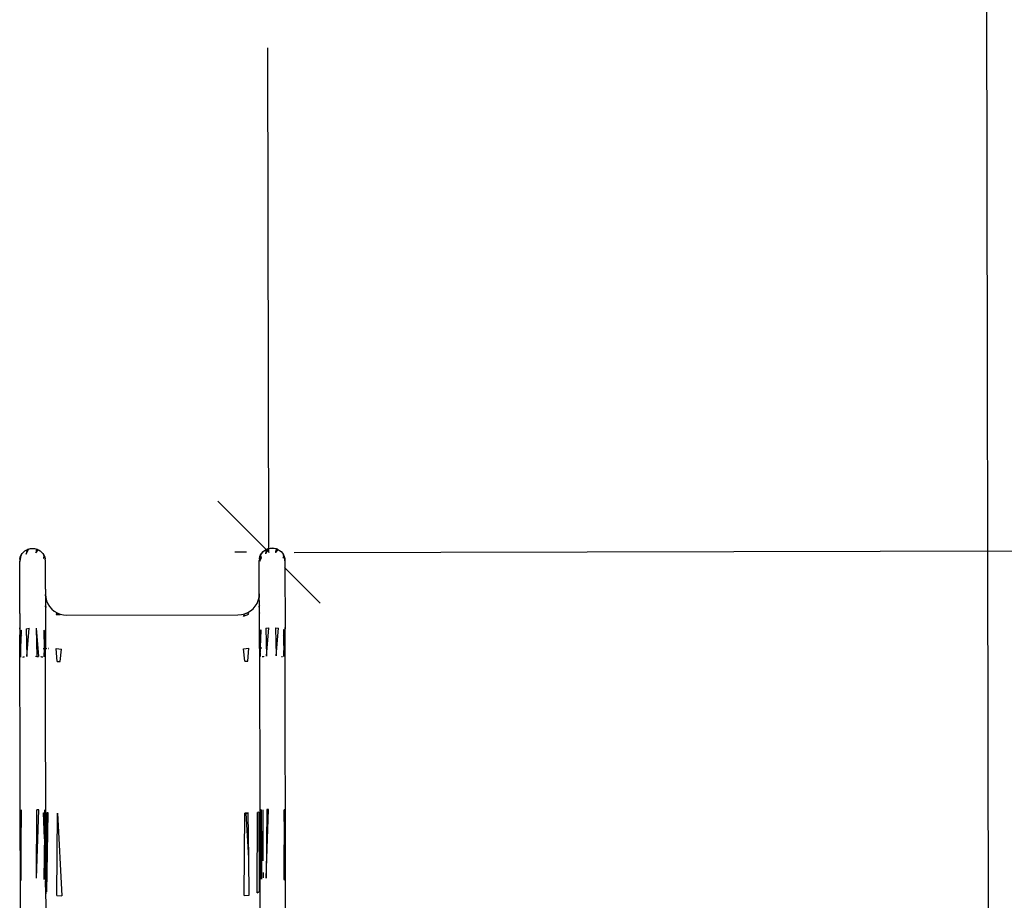
# Model space of a CAD drawing. Units: centimetres. Extents: x -576 to 669, y -469 to 470.
# Drawn here: x 192 to 367, y 106 to 262 of the extents above; entities that cross this region are included whole.
import ezdxf

# ---------------------------------------------------------------- set-up
doc = ezdxf.new("R2010")
doc.units = ezdxf.units.CM

msp = doc.modelspace()

# ---------------------------------------------------------------- linework, layer by layer
at = {"color": 250}
for p, q in [((364.36, -114.44), (363.34, 420.27)), ((235.86, 167.71), (235.69, 257.48)), ((235.86, 167.71), (226.76, 176.79)), ((240.39, 167.65), (582.56, 168.3)), ((231.89, 167.71), (229.8, 167.7)), ((235.93, 167.65), (235.86, 167.71)), ((235.86, 167.71), (235.86, 167.64)), ((244.97, 158.64), (238.65, 164.94))]:
    msp.add_line(p, q, dxfattribs=at)
for p, q in [((193.08, 168.24), (193.43, 168.33)), ((193.43, 168.33), (193.79, 168.35)), ((193.79, 168.35), (193.79, 168.35)), ((193.79, 168.35), (194.15, 168.33)), ((193.79, 168.35), (194.15, 168.32)), ((193.79, 168.31), (193.79, 168.35)), ((194.14, 168.28), (193.79, 168.31)), ((194.14, 168.28), (194.15, 168.32)), ((194.15, 168.33), (194.15, 168.32)), ((194.15, 168.33), (194.49, 168.25)), ((235.73, 168.28), (235.29, 167.42)), ((235.4, 168.19), (235.73, 168.32)), ((235.4, 168.19), (235.73, 168.28)), ((235.73, 168.28), (235.4, 168.14)), ((235.73, 168.32), (236.08, 168.41)), ((235.73, 168.28), (235.73, 168.32)), ((236.08, 168.41), (236.43, 168.43)), ((236.43, 168.43), (236.79, 168.4)), ((236.43, 168.43), (236.79, 168.41)), ((236.43, 168.43), (236.43, 168.43)), ((236.43, 168.39), (236.43, 168.43)), ((236.79, 168.36), (236.43, 168.39)), ((236.79, 168.41), (237.14, 168.33)), ((236.79, 168.36), (236.79, 168.4)), ((237.14, 168.28), (237.04, 167.72)), ((237.14, 168.33), (237.31, 168.26)), ((237.14, 168.32), (237.31, 168.26)), ((237.14, 168.32), (237.14, 168.28)), ((237.31, 168.21), (237.14, 168.28)), ((237.31, 168.23), (237.14, 168.28)), ((237.31, 168.26), (237.31, 168.23)), ((237.31, 168.26), (237.39, 168.22)), ((191.53, 166.47), (191.62, 166.81)), ((191.58, 166.03), (191.75, 167.08)), ((191.58, 166.03), (191.62, 166.76)), ((191.62, 166.81), (191.75, 167.13)), ((191.75, 167.08), (191.62, 166.76)), ((191.62, 166.81), (191.75, 167.08)), ((191.75, 167.13), (191.94, 167.43)), ((191.75, 167.08), (191.75, 167.13)), ((191.94, 167.43), (192.17, 167.7)), ((192.17, 167.7), (192.45, 167.93)), ((192.45, 167.93), (192.75, 168.11)), ((192.65, 167.34), (193.08, 168.2)), ((192.75, 168.06), (192.65, 167.34)), ((192.75, 168.06), (193.08, 168.24)), ((192.75, 168.11), (193.08, 168.24)), ((193.08, 168.2), (192.75, 168.06)), ((193.08, 168.2), (193.08, 168.24)), ((194.49, 168.2), (194.38, 167.56)), ((194.38, 167.56), (194.82, 168.07)), ((194.49, 168.25), (194.83, 168.11)), ((194.49, 168.24), (194.49, 168.2)), ((194.49, 168.24), (194.83, 168.11)), ((194.82, 168.07), (194.49, 168.2)), ((194.49, 168.2), (194.83, 168.11)), ((194.83, 168.11), (194.82, 168.07)), ((194.83, 168.11), (195.13, 167.93)), ((195.13, 167.93), (195.41, 167.7)), ((195.41, 167.7), (195.64, 167.44)), ((195.64, 167.44), (195.83, 167.14)), ((195.83, 167.09), (195.77, 166.56)), ((195.77, 166.56), (195.96, 166.77)), ((195.83, 167.14), (195.83, 167.09)), ((195.83, 167.14), (195.96, 166.82)), ((195.83, 167.14), (195.83, 167.14)), ((195.96, 166.77), (195.83, 167.09)), ((195.83, 167.09), (195.96, 166.82)), ((195.96, 166.82), (195.96, 166.81)), ((195.96, 166.81), (195.96, 166.77)), ((195.96, 166.81), (196.05, 166.48)), ((234.18, 166.5), (234.15, 166.2)), ((234.18, 166.5), (234.26, 166.89)), ((234.18, 166.55), (234.26, 166.89)), ((234.26, 166.84), (234.18, 166.5)), ((234.18, 166.5), (234.18, 166.55)), ((234.4, 167.17), (234.23, 166.11)), ((234.23, 166.11), (234.46, 166.63)), ((234.26, 166.84), (234.4, 167.21)), ((234.26, 166.89), (234.4, 167.21)), ((234.4, 167.17), (234.26, 166.84)), ((234.26, 166.84), (234.26, 166.89)), ((234.4, 167.21), (234.59, 167.51)), ((234.4, 167.17), (234.58, 167.43)), ((234.4, 167.17), (234.4, 167.21)), ((234.4, 167.17), (234.46, 166.63)), ((234.59, 167.51), (234.82, 167.78)), ((234.6, 167.45), (234.82, 167.78)), ((234.82, 167.78), (235.09, 168.01)), ((234.82, 167.78), (235.09, 167.95)), ((235.09, 168.01), (235.4, 168.19)), ((235.4, 168.14), (235.29, 167.42)), ((237.04, 167.72), (237.03, 167.68)), ((237.03, 167.68), (237.04, 167.68)), ((237.04, 167.68), (237.03, 167.64)), ((237.03, 167.68), (237.03, 167.64)), ((237.05, 167.67), (237.03, 167.64)), ((237.04, 167.72), (237.06, 167.71)), ((237.06, 167.71), (237.04, 167.68)), ((237.04, 167.68), (237.05, 167.67)), ((237.08, 167.7), (237.05, 167.67)), ((237.31, 168.21), (237.06, 167.71)), ((237.06, 167.71), (237.08, 167.7)), ((237.47, 168.15), (237.08, 167.7)), ((237.31, 168.23), (237.31, 168.21)), ((237.46, 168.19), (237.31, 168.23)), ((237.47, 168.15), (237.31, 168.21)), ((237.39, 168.22), (237.47, 168.19)), ((237.46, 168.19), (237.39, 168.22)), ((237.47, 168.19), (237.46, 168.19)), ((237.47, 168.19), (237.6, 168.11)), ((237.47, 168.19), (237.47, 168.15)), ((237.47, 168.19), (237.6, 168.11)), ((237.6, 168.11), (237.78, 168.01)), ((237.78, 168.01), (238.05, 167.78)), ((238.05, 167.78), (238.29, 167.52)), ((238.29, 167.52), (238.47, 167.22)), ((238.47, 167.17), (238.42, 166.64)), ((238.42, 166.64), (238.61, 166.85)), ((238.47, 167.22), (238.61, 166.9)), ((238.61, 166.85), (238.47, 167.17)), ((238.61, 166.9), (238.7, 166.56)), ((238.69, 166.51), (238.7, 166.55)), ((238.72, 166.21), (238.69, 166.51)), ((238.7, 166.56), (238.7, 166.55)), ((238.7, 166.55), (238.72, 166.21)), ((191.53, 166.42), (191.51, 166.12)), ((191.51, 166.12), (191.51, 166.07)), ((191.51, 162.4), (191.51, 166.07)), ((191.53, 166.47), (191.53, 166.42)), ((196.05, 166.48), (196.05, 166.47)), ((196.05, 166.43), (196.05, 166.47)), ((196.08, 166.13), (196.05, 166.43)), ((196.08, 166.12), (196.08, 166.13)), ((196.08, 166.08), (196.08, 166.12)), ((196.09, 161.1), (196.08, 166.08)), ((234.15, 166.15), (234.15, 166.2)), ((234.16, 160.25), (234.15, 166.15)), ((238.72, 166.21), (238.72, 166.2)), ((238.72, 166.16), (238.72, 166.2)), ((238.72, 166.16), (238.73, 162.49)), ((191.51, 162.4), (191.52, 162.4)), ((191.51, 162.35), (191.52, 162.4)), ((191.52, 156.79), (191.51, 162.35)), ((191.52, 162.4), (191.59, 162.4)), ((238.65, 162.49), (238.73, 162.49)), ((238.73, 162.49), (238.73, 162.44)), ((238.73, 162.44), (238.74, 156.88)), ((196.09, 161.1), (196.09, 160.18)), ((196.09, 160.17), (196.09, 160.18)), ((196.09, 160.17), (196.09, 160.13)), ((196.14, 159.55), (196.09, 160.13)), ((196.09, 160.13), (196.14, 159.6)), ((196.09, 160.13), (196.09, 158.01)), ((196.14, 159.6), (196.14, 159.59)), ((196.14, 159.59), (196.28, 159.03)), ((233.98, 159.1), (234.12, 159.67)), ((234.16, 160.21), (234.12, 159.67)), ((234.12, 159.67), (234.12, 159.62)), ((234.16, 160.25), (234.16, 160.25)), ((234.16, 160.25), (234.16, 160.21)), ((234.17, 158.09), (234.16, 160.21)), ((196.01, 158.14), (196.09, 158.01)), ((196.09, 158.01), (196.21, 157.82)), ((196.09, 158.01), (196.09, 156.8)), ((196.28, 159.03), (196.28, 159.03)), ((196.28, 159.03), (196.51, 158.49)), ((196.51, 158.49), (196.51, 158.49)), ((196.51, 158.49), (196.82, 158)), ((196.82, 158), (196.82, 157.99)), ((196.82, 157.99), (197.21, 157.55)), ((233.05, 157.62), (233.44, 158.07)), ((233.44, 158.07), (233.75, 158.56)), ((233.75, 158.56), (233.98, 159.1)), ((234.04, 157.88), (234.17, 158.09)), ((234.17, 158.09), (234.25, 158.21)), ((234.17, 156.87), (234.17, 158.09)), ((191.52, 156.75), (191.52, 156.79)), ((191.52, 156.75), (191.53, 154.31)), ((196.09, 156.8), (196.09, 156.75)), ((196.09, 156.75), (196.11, 150.51)), ((197.21, 157.55), (197.21, 157.55)), ((197.21, 157.55), (197.66, 157.18)), ((197.66, 157.18), (198.17, 156.87)), ((197.66, 157.18), (197.66, 157.17)), ((197.66, 157.17), (198.17, 156.87)), ((198, 156.61), (198.17, 156.82)), ((198, 156.61), (198.73, 156.6)), ((198.17, 156.87), (198.73, 156.64)), ((198.17, 156.87), (198.73, 156.65)), ((198.73, 156.6), (198.17, 156.82)), ((198.73, 156.65), (199.31, 156.51)), ((198.73, 156.64), (199.31, 156.51)), ((199.31, 156.51), (199.9, 156.46)), ((199.31, 156.51), (199.9, 156.47)), ((199.9, 156.47), (230.36, 156.53)), ((230.36, 156.53), (230.96, 156.57)), ((230.96, 156.57), (231.54, 156.71)), ((231.35, 156.32), (232.27, 156.68)), ((231.35, 156.32), (231.54, 156.67)), ((231.54, 156.71), (232.09, 156.94)), ((232.09, 156.89), (231.54, 156.67)), ((232.09, 156.94), (232.6, 157.24)), ((232.27, 156.68), (232.09, 156.89)), ((232.6, 157.24), (233.05, 157.62)), ((234.17, 156.87), (234.17, 156.82)), ((234.18, 150.59), (234.17, 156.82)), ((238.74, 156.88), (238.74, 156.84)), ((238.74, 156.84), (238.74, 154.4)), ((191.53, 154.31), (191.53, 154.27)), ((191.53, 154.27), (191.53, 154.22)), ((238.74, 154.28), (238.7, 153.73)), ((238.74, 154.4), (238.75, 154.31)), ((238.75, 154.31), (238.74, 154.29)), ((238.74, 154.29), (238.74, 154.28)), ((238.99, 24.79), (238.74, 154.28)), ((238.75, 154.31), (238.75, 154.31)), ((191.53, 154.22), (191.53, 154.22)), ((191.58, 153.64), (191.53, 154.22)), ((191.53, 154.22), (191.53, 152.95)), ((191.78, 22.1), (191.53, 152.95)), ((191.61, 153.52), (191.58, 153.64)), ((191.58, 153.64), (191.58, 153.64)), ((191.61, 153.63), (191.84, 153.81)), ((191.61, 153.63), (191.61, 153.52)), ((191.61, 153.52), (191.61, 153.52)), ((191.61, 153.52), (191.65, 149.01)), ((191.65, 149.01), (191.84, 153.81)), ((191.83, 152.82), (191.83, 152.83)), ((191.87, 152.73), (191.83, 152.82)), ((191.87, 152.72), (191.87, 152.73)), ((192.67, 154.07), (193.22, 154.14)), ((192.67, 154.07), (192.79, 149.12)), ((192.79, 149.12), (193.22, 154.14)), ((194.41, 154.15), (194.53, 149.13)), ((194.41, 154.15), (194.86, 149.12)), ((195.79, 153.82), (196.02, 153.64)), ((195.79, 153.82), (195.84, 150.51)), ((195.86, 149.05), (196.02, 153.64)), ((234.25, 153.72), (234.48, 153.89)), ((234.25, 153.72), (234.28, 150.59)), ((234.3, 149.1), (234.48, 153.89)), ((235.32, 154.15), (235.87, 154.23)), ((235.32, 154.15), (235.43, 149.2)), ((235.43, 149.2), (235.87, 154.23)), ((237.05, 154.23), (237.18, 149.21)), ((237.05, 154.23), (237.6, 154.16)), ((237.18, 149.21), (237.6, 154.16)), ((238.45, 152.9), (238.41, 152.81)), ((238.41, 152.8), (238.41, 152.81)), ((238.44, 153.9), (238.67, 153.72)), ((238.44, 153.9), (238.45, 152.9)), ((238.45, 152.9), (238.51, 149.13)), ((238.51, 149.13), (238.67, 153.59)), ((238.7, 153.73), (238.67, 153.59)), ((238.67, 153.59), (238.67, 153.72)), ((238.67, 153.59), (238.67, 153.59)), ((238.7, 153.73), (238.7, 153.73)), ((192.15, 148.93), (192.15, 149.08)), ((192.23, 149), (192.23, 149.09)), ((192.33, 149.02), (192.23, 149)), ((192.33, 149.02), (192.33, 149.09)), ((194.34, 149.09), (194.34, 149.14)), ((194.58, 149.08), (194.34, 149.09)), ((194.53, 149.13), (194.58, 149.13)), ((194.58, 149.08), (194.58, 149.13)), ((194.58, 149.13), (194.86, 149.12)), ((195.32, 149.03), (195.32, 149.1)), ((195.42, 149.01), (195.32, 149.03)), ((195.41, 149.09), (195.42, 149.01)), ((195.5, 149.09), (195.5, 148.94)), ((195.84, 150.51), (195.71, 150.51)), ((195.84, 150.51), (195.71, 150.51)), ((195.84, 150.51), (195.84, 150.51)), ((195.84, 150.51), (195.86, 149.05)), ((196.11, 150.51), (196, 150.51)), ((196.11, 150.51), (196, 150.51)), ((196.11, 150.51), (196.11, 150.51)), ((196.18, 110.2), (196.11, 150.51)), ((196.31, 150.51), (196.25, 150.51)), ((196.31, 150.51), (196.25, 150.51)), ((196.65, 150.52), (196.6, 150.52)), ((196.65, 150.51), (196.6, 150.51)), ((198.19, 148.24), (198.01, 150.52)), ((198.01, 150.52), (198.93, 150.4)), ((198.74, 148.22), (198.93, 150.4)), ((231.36, 150.46), (232.28, 150.59)), ((231.56, 148.28), (231.36, 150.46)), ((232.11, 148.3), (232.28, 150.59)), ((234.18, 150.59), (234.07, 150.59)), ((234.18, 150.58), (234.07, 150.58)), ((234.28, 150.59), (234.18, 150.59)), ((234.18, 150.59), (234.18, 150.58)), ((234.28, 150.58), (234.18, 150.58)), ((234.18, 150.58), (234.24, 121.77)), ((234.28, 150.59), (234.28, 150.58)), ((234.28, 150.58), (234.3, 149.1)), ((234.58, 150.59), (234.45, 150.59)), ((234.58, 150.58), (234.45, 150.58)), ((234.79, 149.04), (234.79, 149.16)), ((234.79, 149.01), (234.79, 149.04)), ((234.88, 149.08), (234.88, 149.17)), ((234.98, 149.1), (234.88, 149.08)), ((234.98, 149.1), (234.98, 149.18)), ((238.15, 149.17), (238.15, 149.02)), ((198.19, 148.24), (198.74, 148.22)), ((231.56, 148.28), (232.11, 148.3)), ((191.69, 109.24), (191.84, 121.74)), ((191.7, 121.72), (191.69, 109.24)), ((191.84, 121.74), (191.7, 121.72)), ((194.49, 109.68), (194.58, 121.8)), ((194.49, 109.68), (194.91, 121.8)), ((194.91, 121.8), (194.58, 121.8)), ((195.9, 116.68), (195.77, 121.31)), ((195.77, 121.31), (195.91, 121.29)), ((195.88, 109.4), (196.05, 121.73)), ((195.91, 121.29), (195.9, 116.68)), ((196.05, 121.73), (195.91, 121.75)), ((195.91, 121.75), (195.91, 121.29)), ((196.32, 107.2), (196.35, 121.32)), ((196.32, 107.2), (196.58, 121.29)), ((196.58, 121.29), (196.35, 121.32)), ((198.09, 106.59), (198.24, 121.21)), ((198.24, 121.21), (199.01, 106.49)), ((231.44, 106.55), (231.61, 121.26)), ((232.16, 121.27), (231.61, 121.26)), ((231.8, 121.23), (232.16, 121.24)), ((232.27, 113.2), (231.8, 121.23)), ((232.16, 121.24), (232.16, 121.27)), ((232.27, 113.2), (232.16, 121.24)), ((233.76, 107.03), (233.82, 121.36)), ((234.05, 121.39), (233.82, 121.36)), ((234.05, 121.39), (234.14, 107.28)), ((234.24, 121.77), (234.24, 121.75)), ((234.24, 121.75), (234.34, 69.07)), ((234.49, 121.82), (234.35, 121.8)), ((234.57, 109.47), (234.35, 121.8)), ((234.37, 121.35), (234.49, 121.37)), ((234.53, 114.8), (234.37, 121.35)), ((234.49, 121.82), (234.49, 121.37)), ((234.49, 121.37), (234.53, 114.8)), ((234.86, 112.75), (234.85, 121.85)), ((235.48, 121.88), (235.4, 109.69)), ((235.4, 109.69), (235.82, 121.88)), ((235.82, 121.88), (235.48, 121.88)), ((238.56, 121.83), (238.52, 109.48)), ((238.75, 109.33), (238.56, 121.83)), ((238.69, 121.81), (238.56, 121.83)), ((238.69, 121.81), (238.75, 109.33)), ((196.07, 117.82), (196.17, 106.88)), ((195.9, 116.68), (195.88, 109.4)), ((234.53, 114.8), (234.57, 109.47)), ((232.36, 106.66), (232.27, 113.2)), ((234.86, 112.75), (234.86, 112.74)), ((234.93, 109.7), (234.93, 110.69)), ((196.17, 106.88), (196.11, 109.2)), ((196.18, 110.18), (196.18, 110.2)), ((196.29, 52.93), (196.18, 110.18)), ((238.52, 109.48), (238.75, 109.33)), ((233.76, 107.03), (234.14, 107.28)), ((198.09, 106.59), (199.01, 106.49)), ((231.44, 106.55), (232.36, 106.66))]:
    msp.add_line(p, q)

doc.saveas('drawing.dxf')
